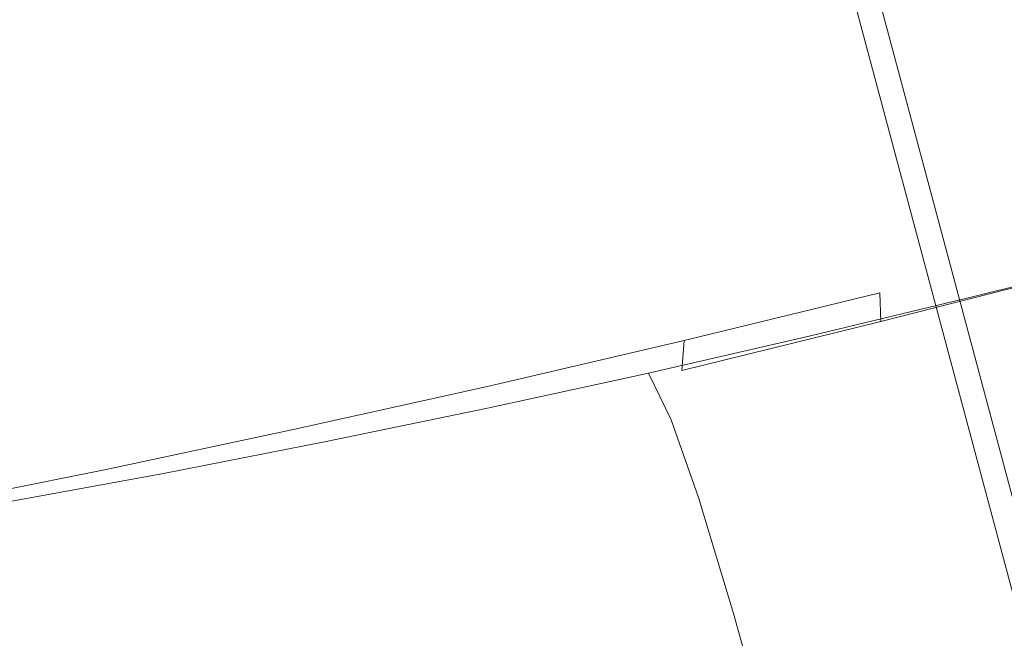
# Model space of a CAD drawing. Extents: x -1000 to 0, y -800 to 0.
# Drawn here: x -934 to -923, y -390 to -383 of the extents above; entities that cross this region are included whole.
import ezdxf

# ---------------------------------------------------------------- set-up
doc = ezdxf.new("R2010")
doc.units = 0
doc.header["$MEASUREMENT"] = 0
doc.layers.add('BRODZIK', color=7, linetype='Continuous')
doc.layers.add('CHROM', color=8, linetype='Continuous')

msp = doc.modelspace()

# ---------------------------------------------------------------- linework, layer by layer
at = {"layer": 'BRODZIK', "lineweight": 0, "invisible_edges": 15}
for points in [[(-930.834, -379.375, 270.89), (-935.25, -380.285, 271.096), (-934.568, -383.66, 271.096), (-930.157, -382.714, 270.89)], [(-922.504, -381, 270.22), (-926.114, -381.824, 270.604), (-925.42, -385.126, 270.604), (-921.814, -384.272, 270.22)], [(-926.114, -381.824, 270.604), (-930.157, -382.714, 270.89), (-929.455, -386.047, 270.89), (-925.42, -385.126, 270.604)], [(-930.157, -382.714, 270.89), (-934.568, -383.66, 271.096), (-933.859, -387.025, 271.096), (-929.455, -386.047, 270.89)], [(-934.568, -383.66, 271.096), (-939.286, -384.649, 271.234), (-938.569, -388.051, 271.234), (-933.859, -387.025, 271.096)], [(-921.814, -384.272, 270.22), (-925.42, -385.126, 270.604), (-924.701, -388.418, 270.604), (-921.097, -387.538, 270.22)], [(-925.42, -385.126, 270.604), (-929.455, -386.047, 270.89), (-928.728, -389.368, 270.89), (-924.701, -388.418, 270.604)], [(-929.455, -386.047, 270.89), (-933.859, -387.025, 271.096), (-933.125, -390.38, 271.096), (-928.728, -389.368, 270.89)], [(-933.859, -387.025, 271.096), (-938.569, -388.051, 271.234), (-937.828, -391.44, 271.234), (-933.125, -390.38, 271.096)], [(-921.097, -387.538, 270.22), (-924.701, -388.418, 270.604), (-923.954, -391.7, 270.604), (-920.358, -390.793, 270.22)], [(-924.701, -388.418, 270.604), (-928.728, -389.368, 270.89), (-927.977, -392.68, 270.89), (-923.954, -391.7, 270.604)], [(-928.728, -389.368, 270.89), (-933.125, -390.38, 271.096), (-932.366, -393.726, 271.096), (-927.977, -392.68, 270.89)]]:
    msp.add_3dface(points, dxfattribs=at)
at = {"layer": 'CHROM', "lineweight": 0}
for points, invisible_edges in [([(-953.854, -400.118, 1984.568), (-922.469, -390.215, 1984.36), (-930.545, -360.031, 1984.36), (-962.442, -367.977, 1984.568)], 15), ([(-962.442, -367.977, 278.047), (-930.545, -360.031, 278.254), (-922.469, -390.215, 278.254), (-953.854, -400.118, 278.049)], 15), ([(-922.469, -390.215, 1984.36), (-922.722, -390.317, 1952.25), (-930.798, -360.116, 1952.25), (-930.545, -360.031, 1984.36)], 7), ([(-930.545, -360.031, 278.254), (-930.795, -360.116, 310.364), (-922.722, -390.317, 310.364), (-922.469, -390.215, 278.254)], 7), ([(-922.722, -390.317, 1952.25), (-923.358, -390.519, 1952.262), (-931.443, -360.277, 1952.262), (-930.798, -360.116, 1952.25)], 7), ([(-930.795, -360.116, 310.364), (-931.443, -360.277, 310.354), (-923.358, -390.519, 310.354), (-922.722, -390.317, 310.364)], 7), ([(-923.358, -390.519, 1952.262), (-923.994, -390.718, 1952.286), (-932.089, -360.44, 1952.286), (-931.443, -360.277, 1952.262)], 15), ([(-931.443, -360.277, 310.354), (-932.089, -360.439, 310.33), (-923.994, -390.718, 310.33), (-923.358, -390.519, 310.354)], 15), ([(-932.089, -360.439, 310.33), (-932.732, -360.6, 310.292), (-924.627, -390.917, 310.292), (-923.994, -390.718, 310.33)], 15), ([(-923.994, -390.718, 1952.286), (-924.627, -390.918, 1952.322), (-932.732, -360.6, 1952.322), (-932.089, -360.44, 1952.286)], 15), ([(-924.627, -390.918, 1952.322), (-925.258, -391.12, 1952.372), (-933.375, -360.761, 1952.372), (-932.732, -360.6, 1952.322)], 15), ([(-932.732, -360.6, 310.292), (-933.375, -360.76, 310.242), (-925.258, -391.117, 310.242), (-924.627, -390.917, 310.292)], 15), ([(-933.375, -360.76, 310.242), (-934.016, -360.921, 310.18), (-925.889, -391.316, 310.18), (-925.258, -391.117, 310.242)], 15), ([(-925.258, -391.12, 1952.372), (-925.889, -391.316, 1952.434), (-934.016, -360.921, 1952.434), (-933.375, -360.761, 1952.372)], 15), ([(-925.889, -391.316, 1952.434), (-926.517, -391.516, 1952.51), (-934.654, -361.079, 1952.51), (-934.016, -360.921, 1952.434)], 15), ([(-934.016, -360.921, 310.18), (-934.654, -361.079, 310.104), (-926.517, -391.516, 310.104), (-925.889, -391.316, 310.18)], 15), ([(-926.517, -391.516, 1952.51), (-927.143, -391.713, 1952.599), (-935.292, -361.24, 1952.599), (-934.654, -361.079, 1952.51)], 15), ([(-934.654, -361.079, 310.104), (-935.292, -361.24, 310.015), (-927.143, -391.713, 310.015), (-926.517, -391.516, 310.104)], 15), ([(-927.143, -391.713, 1952.599), (-927.766, -391.91, 1952.701), (-935.925, -361.398, 1952.701), (-935.292, -361.24, 1952.599)], 15), ([(-935.292, -361.24, 310.015), (-935.925, -361.397, 309.913), (-927.766, -391.909, 309.915), (-927.143, -391.713, 310.015)], 15), ([(-935.925, -361.397, 309.913), (-936.556, -361.556, 309.8), (-928.387, -392.106, 309.8), (-927.766, -391.909, 309.915)], 15), ([(-927.766, -391.91, 1952.701), (-928.387, -392.107, 1952.816), (-936.556, -361.556, 1952.816), (-935.925, -361.398, 1952.701)], 15), ([(-928.387, -392.107, 1952.816), (-929.006, -392.301, 1952.943), (-937.187, -361.711, 1952.943), (-936.556, -361.556, 1952.816)], 15), ([(-936.556, -361.556, 309.8), (-937.187, -361.711, 309.672), (-929.006, -392.301, 309.674), (-928.387, -392.106, 309.8)], 15), ([(-929.006, -392.301, 1952.943), (-929.622, -392.496, 1953.081), (-937.813, -361.869, 1953.081), (-937.187, -361.711, 1952.943)], 15), ([(-937.187, -361.711, 309.672), (-937.813, -361.869, 309.533), (-929.622, -392.495, 309.533), (-929.006, -392.301, 309.674)], 15), ([(-929.622, -392.496, 1953.081), (-930.236, -392.69, 1953.234), (-938.436, -362.025, 1953.234), (-937.813, -361.869, 1953.081)], 15), ([(-937.813, -361.869, 309.533), (-938.436, -362.025, 309.38), (-930.236, -392.69, 309.38), (-929.622, -392.495, 309.533)], 15), ([(-930.236, -392.69, 1953.234), (-930.844, -392.882, 1953.398), (-939.055, -362.178, 1953.398), (-938.436, -362.025, 1953.234)], 15), ([(-938.436, -362.025, 309.38), (-939.055, -362.178, 309.216), (-930.844, -392.882, 309.216), (-930.236, -392.69, 309.38)], 15), ([(-930.844, -392.882, 1953.398), (-931.451, -393.074, 1953.575), (-939.671, -362.331, 1953.575), (-939.055, -362.178, 1953.398)], 15), ([(-939.055, -362.178, 309.216), (-939.671, -362.331, 309.039), (-931.451, -393.074, 309.039), (-930.844, -392.882, 309.216)], 15), ([(-931.451, -393.074, 1953.575), (-932.052, -393.264, 1953.766), (-940.285, -362.485, 1953.766), (-939.671, -362.331, 1953.575)], 15), ([(-939.671, -362.331, 309.039), (-940.285, -362.484, 308.85), (-932.052, -393.264, 308.85), (-931.451, -393.074, 309.039)], 15), ([(-940.285, -362.484, 308.85), (-940.893, -362.637, 308.648), (-932.651, -393.453, 308.648), (-932.052, -393.264, 308.85)], 15), ([(-932.052, -393.264, 1953.766), (-932.651, -393.454, 1953.967), (-940.893, -362.638, 1953.967), (-940.285, -362.485, 1953.766)], 15), ([(-940.893, -362.637, 308.648), (-941.497, -362.788, 308.433), (-933.247, -393.641, 308.433), (-932.651, -393.453, 308.648)], 15), ([(-932.651, -393.454, 1953.967), (-933.247, -393.641, 1954.181), (-941.497, -362.789, 1954.181), (-940.893, -362.638, 1953.967)], 15), ([(-941.497, -362.788, 308.433), (-942.099, -362.937, 308.206), (-933.836, -393.825, 308.206), (-933.247, -393.641, 308.433)], 15), ([(-933.247, -393.641, 1954.181), (-933.836, -393.826, 1954.408), (-942.099, -362.937, 1954.408), (-941.497, -362.789, 1954.181)], 15), ([(-933.836, -393.826, 1954.408), (-934.423, -394.013, 1954.647), (-942.695, -363.085, 1954.647), (-942.099, -362.937, 1954.408)], 15), ([(-942.099, -362.937, 308.206), (-942.695, -363.085, 307.967), (-934.423, -394.013, 307.967), (-933.836, -393.825, 308.206)], 15), ([(-924.451, -385.592, 1130.881), (-922.351, -385.062, 1133.048), (-922.275, -384.945, 1131.554), (-924.325, -385.461, 1129.69)], 15), ([(-924.451, -385.592, 1013.21), (-924.325, -385.461, 1014.401), (-922.275, -384.945, 1012.537), (-922.351, -385.062, 1011.045)], 15), ([(-924.325, -385.461, 1129.69), (-922.275, -384.945, 1131.554), (-922.162, -384.881, 1129.833), (-924.158, -385.382, 1128.317)], 15), ([(-924.325, -385.461, 1014.401), (-924.158, -385.382, 1015.774), (-922.162, -384.881, 1014.261), (-922.275, -384.945, 1012.537)], 15), ([(-924.158, -385.382, 1128.317), (-922.162, -384.881, 1129.833), (-922.029, -384.878, 1128.119), (-923.974, -385.365, 1126.95)], 15), ([(-922.029, -384.878, 1015.974), (-922.162, -384.881, 1014.261), (-924.158, -385.382, 1015.774), (-923.974, -385.365, 1017.142)], 15), ([(-923.974, -385.365, 1126.95), (-922.029, -384.878, 1128.119), (-921.893, -384.94, 1126.654), (-923.793, -385.415, 1125.773)], 15), ([(-921.893, -384.94, 1017.438), (-922.029, -384.878, 1015.974), (-923.974, -385.365, 1017.142), (-923.793, -385.415, 1018.319)], 15), ([(-923.793, -385.415, 1125.773), (-921.893, -384.94, 1126.654), (-921.773, -385.069, 1125.677), (-923.638, -385.537, 1124.973)], 15), ([(-923.793, -385.415, 1018.319), (-923.638, -385.537, 1019.118), (-921.773, -385.069, 1018.414), (-921.893, -384.94, 1017.438)], 15), ([(-924.518, -385.773, 1131.705), (-922.372, -385.232, 1134.07), (-922.351, -385.062, 1133.048), (-924.451, -385.592, 1130.881)], 15), ([(-922.351, -385.062, 1011.045), (-922.372, -385.232, 1010.024), (-924.518, -385.773, 1012.389), (-924.451, -385.592, 1013.21)], 15), ([(-923.638, -385.537, 1124.973), (-921.773, -385.069, 1125.677), (-921.64, -385.353, 1125.083), (-923.478, -385.816, 1124.469)], 15), ([(-923.638, -385.537, 1019.118), (-923.478, -385.816, 1019.622), (-921.64, -385.353, 1019.008), (-921.773, -385.069, 1018.414)], 13), ([(-924.506, -386.091, 1132.234), (-922.327, -385.537, 1134.717), (-922.372, -385.232, 1134.07), (-924.518, -385.773, 1131.705)], 6), ([(-922.372, -385.232, 1010.024), (-922.327, -385.537, 1009.375), (-924.506, -386.091, 1011.859), (-924.518, -385.773, 1012.389)], 15), ([(-924.158, -385.382, 1128.317), (-926.156, -385.862, 1126.658), (-926.383, -385.957, 1127.737), (-924.325, -385.461, 1129.69)], 15), ([(-926.383, -385.957, 1016.356), (-926.156, -385.862, 1017.433), (-924.158, -385.382, 1015.774), (-924.325, -385.461, 1014.401)], 15), ([(-923.974, -385.365, 1126.95), (-925.912, -385.831, 1125.584), (-926.156, -385.862, 1126.658), (-924.158, -385.382, 1128.317)], 15), ([(-923.974, -385.365, 1017.142), (-924.158, -385.382, 1015.774), (-926.156, -385.862, 1017.433), (-925.912, -385.831, 1018.507)], 15), ([(-923.793, -385.415, 1125.773), (-925.676, -385.866, 1124.653), (-925.912, -385.831, 1125.584), (-923.974, -385.365, 1126.95)], 15), ([(-923.793, -385.415, 1018.319), (-923.974, -385.365, 1017.142), (-925.912, -385.831, 1018.507), (-925.676, -385.866, 1019.441)], 15), ([(-923.638, -385.537, 1124.973), (-925.478, -385.979, 1124.006), (-925.676, -385.866, 1124.653), (-923.793, -385.415, 1125.773)], 15), ([(-925.676, -385.866, 1019.441), (-925.478, -385.979, 1020.087), (-923.638, -385.537, 1019.118), (-923.793, -385.415, 1018.319)], 15), ([(-923.478, -385.816, 1124.469), (-921.64, -385.353, 1125.083), (-921.465, -385.874, 1124.763), (-923.282, -386.334, 1124.186)], 14), ([(-921.465, -385.874, 1019.328), (-921.64, -385.353, 1019.008), (-923.478, -385.816, 1019.622), (-923.282, -386.334, 1019.906)], 15), ([(-924.325, -385.461, 1129.69), (-926.383, -385.957, 1127.737), (-926.566, -386.105, 1128.673), (-924.451, -385.592, 1130.881)], 15), ([(-926.566, -386.105, 1015.418), (-926.383, -385.957, 1016.356), (-924.325, -385.461, 1014.401), (-924.451, -385.592, 1013.21)], 15), ([(-924.451, -385.592, 1130.881), (-926.566, -386.105, 1128.673), (-926.678, -386.301, 1129.329), (-924.518, -385.773, 1131.705)], 11), ([(-924.451, -385.592, 1013.21), (-924.518, -385.773, 1012.389), (-926.678, -386.301, 1014.762), (-926.566, -386.105, 1015.418)], 15), ([(-923.478, -385.816, 1124.469), (-925.285, -386.251, 1123.586), (-925.478, -385.979, 1124.006), (-923.638, -385.537, 1124.973)], 14), ([(-925.478, -385.979, 1020.087), (-925.285, -386.251, 1020.507), (-923.478, -385.816, 1019.622), (-923.638, -385.537, 1019.118)], 13), ([(-924.406, -386.635, 1132.547), (-922.198, -386.069, 1135.092), (-922.327, -385.537, 1134.717), (-924.506, -386.091, 1132.234)], 15), ([(-924.406, -386.635, 1011.547), (-924.506, -386.091, 1011.859), (-922.327, -385.537, 1009.375), (-922.198, -386.069, 1009)], 13), ([(-925.912, -385.831, 1125.584), (-927.841, -386.267, 1123.792), (-928.149, -386.318, 1124.625), (-926.156, -385.862, 1126.658)], 15), ([(-925.912, -385.831, 1018.507), (-926.156, -385.862, 1017.433), (-928.149, -386.318, 1019.467), (-927.841, -386.267, 1020.3)], 15), ([(-925.676, -385.866, 1124.653), (-927.55, -386.291, 1123.066), (-927.841, -386.267, 1123.792), (-925.912, -385.831, 1125.584)], 15), ([(-925.676, -385.866, 1019.441), (-925.912, -385.831, 1018.507), (-927.841, -386.267, 1020.3), (-927.55, -386.291, 1021.028)], 15), ([(-924.518, -385.773, 1131.705), (-926.678, -386.301, 1129.329), (-926.707, -386.633, 1129.761), (-924.506, -386.091, 1132.234)], 15), ([(-924.518, -385.773, 1012.389), (-924.506, -386.091, 1011.859), (-926.707, -386.633, 1014.332), (-926.678, -386.301, 1014.762)], 11), ([(-923.282, -386.334, 1124.186), (-925.065, -386.769, 1123.336), (-925.285, -386.251, 1123.586), (-923.478, -385.816, 1124.469)], 15), ([(-923.282, -386.334, 1019.906), (-923.478, -385.816, 1019.622), (-925.285, -386.251, 1020.507), (-925.065, -386.769, 1020.758)], 15), ([(-926.383, -385.957, 1127.737), (-928.438, -386.427, 1125.458), (-928.679, -386.594, 1126.186), (-926.566, -386.105, 1128.673)], 15), ([(-928.679, -386.594, 1017.906), (-928.438, -386.427, 1018.634), (-926.383, -385.957, 1016.356), (-926.566, -386.105, 1015.418)], 15), ([(-926.156, -385.862, 1126.658), (-928.149, -386.318, 1124.625), (-928.438, -386.427, 1125.458), (-926.383, -385.957, 1127.737)], 15), ([(-928.438, -386.427, 1018.634), (-928.149, -386.318, 1019.467), (-926.156, -385.862, 1017.433), (-926.383, -385.957, 1016.356)], 15), ([(-925.478, -385.979, 1124.006), (-927.304, -386.394, 1122.548), (-927.55, -386.291, 1123.066), (-925.676, -385.866, 1124.653)], 15), ([(-927.55, -386.291, 1021.028), (-927.304, -386.394, 1021.546), (-925.478, -385.979, 1020.087), (-925.676, -385.866, 1019.441)], 15), ([(-923.282, -386.334, 1124.186), (-921.465, -385.874, 1124.763), (-921.22, -386.714, 1124.61), (-923.022, -387.177, 1124.04)], 15), ([(-921.22, -386.714, 1019.481), (-921.465, -385.874, 1019.328), (-923.282, -386.334, 1019.906), (-923.022, -387.177, 1020.054)], 15), ([(-925.285, -386.251, 1123.586), (-927.072, -386.661, 1122.2), (-927.304, -386.394, 1122.548), (-925.478, -385.979, 1124.006)], 14), ([(-927.304, -386.394, 1021.546), (-927.072, -386.661, 1021.892), (-925.285, -386.251, 1020.507), (-925.478, -385.979, 1020.087)], 13), ([(-924.201, -387.494, 1132.714), (-921.976, -386.917, 1135.29), (-922.198, -386.069, 1135.092), (-924.406, -386.635, 1132.547)], 15), ([(-924.201, -387.494, 1011.377), (-924.406, -386.635, 1011.547), (-922.198, -386.069, 1009), (-921.976, -386.917, 1008.802)], 15), ([(-926.566, -386.105, 1128.673), (-928.679, -386.594, 1126.186), (-928.839, -386.805, 1126.706), (-926.678, -386.301, 1129.329)], 11), ([(-926.566, -386.105, 1015.418), (-926.678, -386.301, 1014.762), (-928.839, -386.805, 1017.385), (-928.679, -386.594, 1017.906)], 13), ([(-924.506, -386.091, 1132.234), (-926.707, -386.633, 1129.761), (-926.636, -387.189, 1130.022), (-924.406, -386.635, 1132.547)], 15), ([(-926.636, -387.189, 1014.07), (-926.707, -386.633, 1014.332), (-924.506, -386.091, 1011.859), (-924.406, -386.635, 1011.547)], 13), ([(-930.13, -386.747, 1121.982), (-928.149, -386.318, 1124.625), (-927.841, -386.267, 1123.792), (-929.763, -386.683, 1121.345)], 15), ([(-927.841, -386.267, 1020.3), (-928.149, -386.318, 1019.467), (-930.13, -386.747, 1022.109), (-929.763, -386.683, 1022.746)], 15), ([(-929.763, -386.683, 1121.345), (-927.841, -386.267, 1123.792), (-927.55, -386.291, 1123.066), (-929.414, -386.692, 1120.784)], 15), ([(-927.55, -386.291, 1021.028), (-927.841, -386.267, 1020.3), (-929.763, -386.683, 1022.746), (-929.414, -386.692, 1023.31)], 15), ([(-929.414, -386.692, 1120.784), (-927.55, -386.291, 1123.066), (-927.304, -386.394, 1122.548), (-929.123, -386.785, 1120.374)], 15), ([(-929.414, -386.692, 1023.31), (-929.123, -386.785, 1023.72), (-927.304, -386.394, 1021.546), (-927.55, -386.291, 1021.028)], 15), ([(-925.065, -386.769, 1123.336), (-926.822, -387.179, 1121.982), (-927.072, -386.661, 1122.2), (-925.285, -386.251, 1123.586)], 13), ([(-925.065, -386.769, 1020.758), (-925.285, -386.251, 1020.507), (-927.072, -386.661, 1021.892), (-926.822, -387.179, 1022.109)], 15), ([(-930.479, -386.874, 1122.622), (-928.438, -386.427, 1125.458), (-928.149, -386.318, 1124.625), (-930.13, -386.747, 1121.982)], 15), ([(-930.479, -386.874, 1021.472), (-930.13, -386.747, 1022.109), (-928.149, -386.318, 1019.467), (-928.438, -386.427, 1018.634)], 15), ([(-929.123, -386.785, 1120.374), (-927.304, -386.394, 1122.548), (-927.072, -386.661, 1122.2), (-928.853, -387.048, 1120.087)], 15), ([(-929.123, -386.785, 1023.72), (-928.853, -387.048, 1024.004), (-927.072, -386.661, 1021.892), (-927.304, -386.394, 1021.546)], 13), ([(-926.678, -386.301, 1129.329), (-928.839, -386.805, 1126.706), (-928.906, -387.153, 1127.057), (-926.707, -386.633, 1129.761)], 15), ([(-926.678, -386.301, 1014.762), (-926.707, -386.633, 1014.332), (-928.906, -387.153, 1017.034), (-928.839, -386.805, 1017.385)], 15), ([(-923.022, -387.177, 1124.04), (-924.786, -387.616, 1123.197), (-925.065, -386.769, 1123.336), (-923.282, -386.334, 1124.186)], 15), ([(-923.022, -387.177, 1020.054), (-923.282, -386.334, 1019.906), (-925.065, -386.769, 1020.758), (-924.786, -387.616, 1020.896)], 15), ([(-930.775, -387.055, 1123.183), (-928.679, -386.594, 1126.186), (-928.438, -386.427, 1125.458), (-930.479, -386.874, 1122.622)], 15), ([(-930.775, -387.055, 1020.908), (-930.479, -386.874, 1021.472), (-928.438, -386.427, 1018.634), (-928.679, -386.594, 1017.906)], 15), ([(-930.982, -387.282, 1123.594), (-928.839, -386.805, 1126.706), (-928.679, -386.594, 1126.186), (-930.775, -387.055, 1123.183)], 14), ([(-928.679, -386.594, 1017.906), (-928.839, -386.805, 1017.385), (-930.982, -387.282, 1020.5), (-930.775, -387.055, 1020.908)], 13), ([(-932.092, -387.146, 1118.502), (-930.13, -386.747, 1121.982), (-929.763, -386.683, 1121.345), (-931.672, -387.069, 1118.015)], 15), ([(-929.763, -386.683, 1022.746), (-930.13, -386.747, 1022.109), (-932.092, -387.146, 1025.589), (-931.672, -387.069, 1026.076)], 15), ([(-931.672, -387.069, 1118.015), (-929.763, -386.683, 1121.345), (-929.414, -386.692, 1120.784), (-931.273, -387.067, 1117.581)], 15), ([(-929.414, -386.692, 1023.31), (-929.763, -386.683, 1022.746), (-931.672, -387.069, 1026.076), (-931.273, -387.067, 1026.511)], 15), ([(-931.273, -387.067, 1117.581), (-929.414, -386.692, 1120.784), (-929.123, -386.785, 1120.374), (-930.942, -387.153, 1117.256)], 15), ([(-931.273, -387.067, 1026.511), (-930.942, -387.153, 1026.835), (-929.123, -386.785, 1023.72), (-929.414, -386.692, 1023.31)], 15), ([(-926.707, -386.633, 1129.761), (-928.906, -387.153, 1127.057), (-928.863, -387.726, 1127.277), (-926.636, -387.189, 1130.022)], 15), ([(-928.863, -387.726, 1016.815), (-928.906, -387.153, 1017.034), (-926.707, -386.633, 1014.332), (-926.636, -387.189, 1014.07)], 15), ([(-928.853, -387.048, 1120.087), (-927.072, -386.661, 1122.2), (-926.822, -387.179, 1121.982), (-928.571, -387.571, 1119.901)], 14), ([(-926.822, -387.179, 1022.109), (-927.072, -386.661, 1021.892), (-928.853, -387.048, 1024.004), (-928.571, -387.571, 1024.19)], 14), ([(-924.406, -386.635, 1132.547), (-926.636, -387.189, 1130.022), (-926.449, -388.062, 1130.17), (-924.201, -387.494, 1132.714)], 15), ([(-926.449, -388.062, 1013.924), (-926.636, -387.189, 1014.07), (-924.406, -386.635, 1011.547), (-924.201, -387.494, 1011.377)], 15), ([(-932.496, -387.289, 1118.991), (-930.479, -386.874, 1122.622), (-930.13, -386.747, 1121.982), (-932.092, -387.146, 1118.502)], 15), ([(-932.496, -387.289, 1025.102), (-932.092, -387.146, 1025.589), (-930.13, -386.747, 1022.109), (-930.479, -386.874, 1021.472)], 15), ([(-931.082, -387.647, 1123.878), (-928.906, -387.153, 1127.057), (-928.839, -386.805, 1126.706), (-930.982, -387.282, 1123.594)], 15), ([(-928.839, -386.805, 1017.385), (-928.906, -387.153, 1017.034), (-931.082, -387.647, 1020.214), (-930.982, -387.282, 1020.5)], 15), ([(-930.942, -387.153, 1117.256), (-929.123, -386.785, 1120.374), (-928.853, -387.048, 1120.087), (-930.636, -387.418, 1117.022)], 15), ([(-930.942, -387.153, 1026.835), (-930.636, -387.418, 1027.069), (-928.853, -387.048, 1024.004), (-929.123, -386.785, 1023.72)], 13), ([(-924.786, -387.616, 1123.197), (-926.521, -388.036, 1121.856), (-926.822, -387.179, 1121.982), (-925.065, -386.769, 1123.336)], 13), ([(-924.786, -387.616, 1020.896), (-925.065, -386.769, 1020.758), (-926.822, -387.179, 1022.109), (-926.521, -388.036, 1022.238)], 15), ([(-932.839, -387.487, 1119.423), (-930.775, -387.055, 1123.183), (-930.479, -386.874, 1122.622), (-932.496, -387.289, 1118.991)], 15), ([(-932.839, -387.487, 1024.668), (-932.496, -387.289, 1025.102), (-930.479, -386.874, 1021.472), (-930.775, -387.055, 1020.908)], 15), ([(-923.879, -388.752, 1132.817), (-921.644, -388.165, 1135.409), (-921.976, -386.917, 1135.29), (-924.201, -387.494, 1132.714)], 15), ([(-921.976, -386.917, 1008.802), (-921.644, -388.165, 1008.685), (-923.879, -388.752, 1011.275), (-924.201, -387.494, 1011.377)], 15), ([(-930.636, -387.418, 1117.022), (-928.853, -387.048, 1120.087), (-928.571, -387.571, 1119.901), (-930.326, -387.946, 1116.865)], 14), ([(-928.571, -387.571, 1024.19), (-928.853, -387.048, 1024.004), (-930.636, -387.418, 1027.069), (-930.326, -387.946, 1027.229)], 15), ([(-932.092, -387.146, 1118.502), (-934.03, -387.518, 1113.953), (-934.477, -387.673, 1114.332), (-932.496, -387.289, 1118.991)], 15), ([(-934.477, -387.673, 1029.759), (-934.03, -387.518, 1030.139), (-932.092, -387.146, 1025.589), (-932.496, -387.289, 1025.102)], 15), ([(-931.672, -387.069, 1118.015), (-933.57, -387.43, 1113.573), (-934.03, -387.518, 1113.953), (-932.092, -387.146, 1118.502)], 15), ([(-931.672, -387.069, 1026.076), (-932.092, -387.146, 1025.589), (-934.03, -387.518, 1030.139), (-933.57, -387.43, 1030.521)], 15), ([(-931.273, -387.067, 1117.581), (-933.133, -387.42, 1113.232), (-933.57, -387.43, 1113.573), (-931.672, -387.069, 1118.015)], 15), ([(-931.273, -387.067, 1026.511), (-931.672, -387.069, 1026.076), (-933.57, -387.43, 1030.521), (-933.133, -387.42, 1030.86)], 15), ([(-930.942, -387.153, 1117.256), (-932.765, -387.504, 1112.972), (-933.133, -387.42, 1113.232), (-931.273, -387.067, 1117.581)], 15), ([(-933.133, -387.42, 1030.86), (-932.765, -387.504, 1031.12), (-930.942, -387.153, 1026.835), (-931.273, -387.067, 1026.511)], 15), ([(-933.085, -387.728, 1119.748), (-930.982, -387.282, 1123.594), (-930.775, -387.055, 1123.183), (-932.839, -387.487, 1119.423)], 14), ([(-930.775, -387.055, 1020.908), (-930.982, -387.282, 1020.5), (-933.085, -387.728, 1024.343), (-932.839, -387.487, 1024.668)], 13), ([(-930.636, -387.418, 1117.022), (-932.433, -387.769, 1112.778), (-932.765, -387.504, 1112.972), (-930.942, -387.153, 1117.256)], 14), ([(-932.765, -387.504, 1031.12), (-932.433, -387.769, 1031.313), (-930.636, -387.418, 1027.069), (-930.942, -387.153, 1026.835)], 13), ([(-931.066, -388.239, 1124.066), (-928.863, -387.726, 1127.277), (-928.906, -387.153, 1127.057), (-931.082, -387.647, 1123.878)], 15), ([(-931.066, -388.239, 1020.028), (-931.082, -387.647, 1020.214), (-928.906, -387.153, 1017.034), (-928.863, -387.726, 1016.815)], 15), ([(-926.636, -387.189, 1130.022), (-928.863, -387.726, 1127.277), (-928.695, -388.619, 1127.406), (-926.449, -388.062, 1130.17)], 15), ([(-928.695, -388.619, 1016.686), (-928.863, -387.726, 1016.815), (-926.636, -387.189, 1014.07), (-926.449, -388.062, 1013.924)], 15), ([(-928.571, -387.571, 1119.901), (-926.822, -387.179, 1121.982), (-926.521, -388.036, 1121.856), (-928.247, -388.44, 1119.786)], 15), ([(-926.521, -388.036, 1022.238), (-926.822, -387.179, 1022.109), (-928.571, -387.571, 1024.19), (-928.247, -388.44, 1024.305)], 14), ([(-922.666, -388.428, 1123.952), (-924.416, -388.879, 1123.114), (-924.786, -387.616, 1123.197), (-923.022, -387.177, 1124.04)], 15), ([(-924.786, -387.616, 1020.896), (-924.416, -388.879, 1020.978), (-922.666, -388.428, 1020.142), (-923.022, -387.177, 1020.054)], 15), ([(-932.496, -387.289, 1118.991), (-934.477, -387.673, 1114.332), (-934.859, -387.883, 1114.673), (-932.839, -387.487, 1119.423)], 15), ([(-934.859, -387.883, 1029.42), (-934.477, -387.673, 1029.759), (-932.496, -387.289, 1025.102), (-932.839, -387.487, 1024.668)], 15), ([(-933.219, -388.108, 1119.982), (-931.082, -387.647, 1123.878), (-930.982, -387.282, 1123.594), (-933.085, -387.728, 1119.748)], 15), ([(-930.982, -387.282, 1020.5), (-931.082, -387.647, 1020.214), (-933.219, -388.108, 1024.109), (-933.085, -387.728, 1024.343)], 15), ([(-933.57, -387.43, 1113.573), (-935.365, -387.745, 1108.298), (-935.859, -387.84, 1108.601), (-934.03, -387.518, 1113.953)], 15), ([(-933.57, -387.43, 1030.521), (-934.03, -387.518, 1030.139), (-935.859, -387.84, 1035.49), (-935.365, -387.745, 1035.794)], 15), ([(-933.133, -387.42, 1113.232), (-934.897, -387.731, 1108.026), (-935.365, -387.745, 1108.298), (-933.57, -387.43, 1113.573)], 15), ([(-933.133, -387.42, 1030.86), (-933.57, -387.43, 1030.521), (-935.365, -387.745, 1035.794), (-934.897, -387.731, 1036.068)], 15), ([(-932.839, -387.487, 1119.423), (-934.859, -387.883, 1114.673), (-935.136, -388.139, 1114.934), (-933.085, -387.728, 1119.748)], 11), ([(-932.839, -387.487, 1024.668), (-933.085, -387.728, 1024.343), (-935.136, -388.139, 1029.158), (-934.859, -387.883, 1029.42)], 13), ([(-932.765, -387.504, 1112.972), (-934.505, -387.812, 1107.813), (-934.897, -387.731, 1108.026), (-933.133, -387.42, 1113.232)], 15), ([(-934.897, -387.731, 1036.068), (-934.505, -387.812, 1036.28), (-932.765, -387.504, 1031.12), (-933.133, -387.42, 1030.86)], 15), ([(-930.326, -387.946, 1116.865), (-932.102, -388.308, 1112.642), (-932.433, -387.769, 1112.778), (-930.636, -387.418, 1117.022)], 15), ([(-930.326, -387.946, 1027.229), (-930.636, -387.418, 1027.069), (-932.433, -387.769, 1031.313), (-932.102, -388.308, 1031.449)], 15), ([(-932.433, -387.769, 1112.778), (-934.152, -388.082, 1107.651), (-934.505, -387.812, 1107.813), (-932.765, -387.504, 1112.972)], 14), ([(-934.505, -387.812, 1036.28), (-934.152, -388.082, 1036.441), (-932.433, -387.769, 1031.313), (-932.765, -387.504, 1031.12)], 13), ([(-930.326, -387.946, 1116.865), (-928.571, -387.571, 1119.901), (-928.247, -388.44, 1119.786), (-929.977, -388.831, 1116.762)], 15), ([(-928.247, -388.44, 1024.305), (-928.571, -387.571, 1024.19), (-930.326, -387.946, 1027.229), (-929.977, -388.831, 1027.329)], 15), ([(-924.201, -387.494, 1132.714), (-926.449, -388.062, 1130.17), (-926.137, -389.339, 1130.258), (-923.879, -388.752, 1132.817)], 15), ([(-924.201, -387.494, 1011.377), (-923.879, -388.752, 1011.275), (-926.137, -389.339, 1013.836), (-926.449, -388.062, 1013.924)], 15), ([(-933.221, -388.721, 1120.142), (-931.066, -388.239, 1124.066), (-931.082, -387.647, 1123.878), (-933.219, -388.108, 1119.982)], 15), ([(-933.221, -388.721, 1023.95), (-933.219, -388.108, 1024.109), (-931.082, -387.647, 1020.214), (-931.066, -388.239, 1020.028)], 15), ([(-924.416, -388.879, 1123.114), (-926.134, -389.316, 1121.779), (-926.521, -388.036, 1121.856), (-924.786, -387.616, 1123.197)], 13), ([(-926.521, -388.036, 1022.238), (-926.134, -389.316, 1022.312), (-924.416, -388.879, 1020.978), (-924.786, -387.616, 1020.896)], 14), ([(-933.085, -387.728, 1119.748), (-935.136, -388.139, 1114.934), (-935.288, -388.533, 1115.127), (-933.219, -388.108, 1119.982)], 15), ([(-933.085, -387.728, 1024.343), (-933.219, -388.108, 1024.109), (-935.288, -388.533, 1028.964), (-935.136, -388.139, 1029.158)], 15), ([(-932.102, -388.308, 1112.642), (-933.801, -388.638, 1107.536), (-934.152, -388.082, 1107.651), (-932.433, -387.769, 1112.778)], 15), ([(-932.102, -388.308, 1031.449), (-932.433, -387.769, 1031.313), (-934.152, -388.082, 1036.441), (-933.801, -388.638, 1036.555)], 15), ([(-930.913, -389.153, 1124.181), (-928.695, -388.619, 1127.406), (-928.863, -387.726, 1127.277), (-931.066, -388.239, 1124.066)], 15), ([(-930.913, -389.153, 1019.913), (-931.066, -388.239, 1020.028), (-928.863, -387.726, 1016.815), (-928.695, -388.619, 1016.686)], 15), ([(-929.977, -388.831, 1116.762), (-931.732, -389.215, 1112.554), (-932.102, -388.308, 1112.642), (-930.326, -387.946, 1116.865)], 15), ([(-929.977, -388.831, 1027.329), (-930.326, -387.946, 1027.229), (-932.102, -388.308, 1031.449), (-931.732, -389.215, 1031.54)], 15), ([(-935.701, -388.339, 1101.941), (-934.152, -388.082, 1107.651), (-933.801, -388.638, 1107.536), (-935.334, -388.91, 1101.846)], 14), ([(-933.801, -388.638, 1036.555), (-934.152, -388.082, 1036.441), (-935.701, -388.339, 1042.15), (-935.334, -388.91, 1042.248)], 15), ([(-933.219, -388.108, 1119.982), (-935.288, -388.533, 1115.127), (-935.307, -389.168, 1115.263), (-933.221, -388.721, 1120.142)], 15), ([(-935.307, -389.168, 1028.831), (-935.288, -388.533, 1028.964), (-933.219, -388.108, 1024.109), (-933.221, -388.721, 1023.95)], 15), ([(-926.449, -388.062, 1130.17), (-928.695, -388.619, 1127.406), (-928.39, -389.919, 1127.484), (-926.137, -389.339, 1130.258)], 15), ([(-926.449, -388.062, 1013.924), (-926.137, -389.339, 1013.836), (-928.39, -389.919, 1016.609), (-928.695, -388.619, 1016.686)], 15), ([(-928.247, -388.44, 1119.786), (-926.521, -388.036, 1121.856), (-926.134, -389.316, 1121.779), (-927.841, -389.74, 1119.717)], 15), ([(-928.247, -388.44, 1024.305), (-927.841, -389.74, 1024.374), (-926.134, -389.316, 1022.312), (-926.521, -388.036, 1022.238)], 15), ([(-933.08, -389.662, 1120.245), (-930.913, -389.153, 1124.181), (-931.066, -388.239, 1124.066), (-933.221, -388.721, 1120.142)], 15), ([(-933.08, -389.662, 1023.849), (-933.221, -388.721, 1023.95), (-931.066, -388.239, 1020.028), (-930.913, -389.153, 1019.913)], 15), ([(-923.492, -390.213, 1132.85), (-921.255, -389.614, 1135.447), (-921.644, -388.165, 1135.409), (-923.879, -388.752, 1132.817)], 15), ([(-921.644, -388.165, 1008.685), (-921.255, -389.614, 1008.644), (-923.492, -390.213, 1011.241), (-923.879, -388.752, 1011.275)], 15), ([(-931.732, -389.215, 1112.554), (-933.417, -389.569, 1107.46), (-933.801, -388.638, 1107.536), (-932.102, -388.308, 1112.642)], 15), ([(-931.732, -389.215, 1031.54), (-932.102, -388.308, 1031.449), (-933.801, -388.638, 1036.555), (-933.417, -389.569, 1036.631)], 15), ([(-929.977, -388.831, 1116.762), (-928.247, -388.44, 1119.786), (-927.841, -389.74, 1119.717), (-929.555, -390.161, 1116.702)], 15), ([(-929.977, -388.831, 1027.329), (-929.555, -390.161, 1027.391), (-927.841, -389.74, 1024.374), (-928.247, -388.44, 1024.305)], 15), ([(-922.27, -389.886, 1123.921), (-924.01, -390.352, 1123.087), (-924.416, -388.879, 1123.114), (-922.666, -388.428, 1123.952)], 15), ([(-924.416, -388.879, 1020.978), (-924.01, -390.352, 1021.006), (-922.27, -389.886, 1020.171), (-922.666, -388.428, 1020.142)], 15), ([(-935.334, -388.91, 1101.846), (-933.801, -388.638, 1107.536), (-933.417, -389.569, 1107.46), (-934.933, -389.869, 1101.781)], 15), ([(-933.417, -389.569, 1036.631), (-933.801, -388.638, 1036.555), (-935.334, -388.91, 1042.248), (-934.933, -389.869, 1042.312)], 15), ([(-930.615, -390.483, 1124.248), (-928.39, -389.919, 1127.484), (-928.695, -388.619, 1127.406), (-930.913, -389.153, 1124.181)], 15), ([(-928.695, -388.619, 1016.686), (-928.39, -389.919, 1016.609), (-930.615, -390.483, 1019.844), (-930.913, -389.153, 1019.913)], 15), ([(-933.221, -388.721, 1120.142), (-935.307, -389.168, 1115.263), (-935.174, -390.137, 1115.351), (-933.08, -389.662, 1120.245)], 15), ([(-935.174, -390.137, 1028.74), (-935.307, -389.168, 1028.831), (-933.221, -388.721, 1023.95), (-933.08, -389.662, 1023.849)], 15), ([(-923.879, -388.752, 1132.817), (-926.137, -389.339, 1130.258), (-925.75, -390.817, 1130.287), (-923.492, -390.213, 1132.85)], 15), ([(-923.879, -388.752, 1011.275), (-923.492, -390.213, 1011.241), (-925.75, -390.817, 1013.805), (-926.137, -389.339, 1013.836)], 15), ([(-929.555, -390.161, 1116.702), (-931.29, -390.581, 1112.501), (-931.732, -389.215, 1112.554), (-929.977, -388.831, 1116.762)], 15), ([(-931.732, -389.215, 1031.54), (-931.29, -390.581, 1031.593), (-929.555, -390.161, 1027.391), (-929.977, -388.831, 1027.329)], 15), ([(-924.01, -390.352, 1123.087), (-925.719, -390.81, 1121.753), (-926.134, -389.316, 1121.779), (-924.416, -388.879, 1123.114)], 13), ([(-926.134, -389.316, 1022.312), (-925.719, -390.81, 1022.338), (-924.01, -390.352, 1021.006), (-924.416, -388.879, 1020.978)], 14), ([(-931.29, -390.581, 1112.501), (-932.956, -390.975, 1107.415), (-933.417, -389.569, 1107.46), (-931.732, -389.215, 1112.554)], 15), ([(-933.417, -389.569, 1036.631), (-932.956, -390.975, 1036.679), (-931.29, -390.581, 1031.593), (-931.732, -389.215, 1031.54)], 15), ([(-932.784, -391.027, 1120.304), (-930.615, -390.483, 1124.248), (-930.913, -389.153, 1124.181), (-933.08, -389.662, 1120.245)], 15), ([(-930.913, -389.153, 1019.913), (-930.615, -390.483, 1019.844), (-932.784, -391.027, 1023.787), (-933.08, -389.662, 1023.849)], 15), ([(-927.841, -389.74, 1119.717), (-926.134, -389.316, 1121.779), (-925.719, -390.81, 1121.753), (-927.414, -391.263, 1119.696)], 15), ([(-927.841, -389.74, 1024.374), (-927.414, -391.263, 1024.398), (-925.719, -390.81, 1022.338), (-926.134, -389.316, 1022.312)], 15), ([(-926.137, -389.339, 1130.258), (-928.39, -389.919, 1127.484), (-928.001, -391.421, 1127.511), (-925.75, -390.817, 1130.287)], 15), ([(-926.137, -389.339, 1013.836), (-925.75, -390.817, 1013.805), (-928.001, -391.421, 1016.583), (-928.39, -389.919, 1016.609)], 15), ([(-934.933, -389.869, 1101.781), (-933.417, -389.569, 1107.46), (-932.956, -390.975, 1107.415), (-934.458, -391.321, 1101.741)], 15), ([(-934.933, -389.869, 1042.312), (-934.458, -391.321, 1042.351), (-932.956, -390.975, 1036.679), (-933.417, -389.569, 1036.631)], 15)]:
    msp.add_3dface(points, dxfattribs=dict(at, invisible_edges=invisible_edges))

doc.saveas('drawing.dxf')
